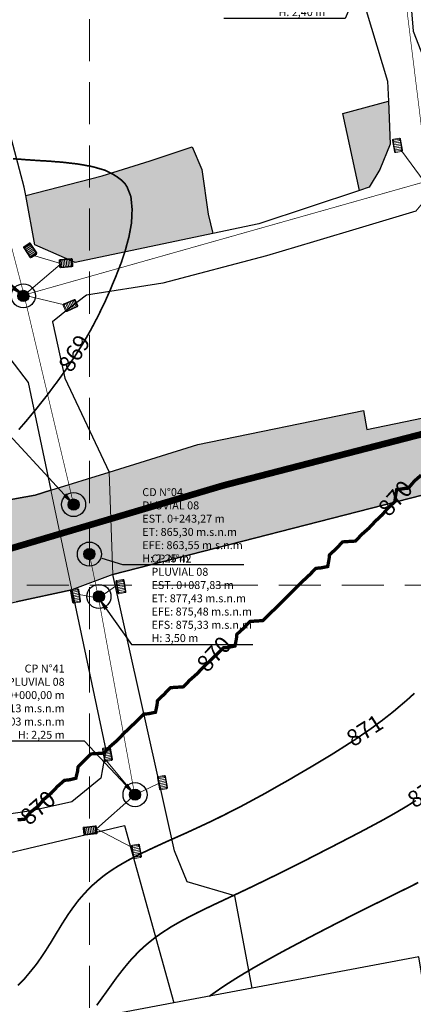
# Model space of a CAD drawing. Units: metres. Extents: x 478900 to 480071, y 1101660 to 1102791.
# Drawn here: x 479089 to 479149, y 1101737 to 1101885 of the extents above; entities that cross this region are included whole.
import ezdxf
from ezdxf import colors
from ezdxf.entities.mleader import LeaderData, LeaderLine
from ezdxf.math import Vec2, Vec3

# ---------------------------------------------------------------- set-up
doc = ezdxf.new("R2010")
doc.units = ezdxf.units.M
doc.header["$MEASUREMENT"] = 0
doc.linetypes.add('HIDDEN', pattern=[9.525, 6.35, -3.175])
for name, color, linetype, lineweight in [('_C_ANNO_MLTL', 140, 'Continuous', 13), ('_C_PATT_A001', 103, 'Continuous', 13), ('_C_PATT_A002', 113, 'Continuous', 13), ('_C_RIVR_PRFL_HRTL', 81, 'HIDDEN', 13), ('_C_TOPO_GRID_BNDY', 244, 'Continuous', 25), ('_C_TOPO_GRID_ROAD', 242, 'Continuous', 20), ('_C_TOPO_GRID_STRM', 243, 'Continuous', 30), ('_C_TOPO_MAJR', 240, 'Continuous', 20), ('_C_TOPO_MINR', 242, 'Continuous', 20), ('_C_TOPO_PRFL_HRTL', 241, 'HIDDEN', 13), ('_C_TOPO_PRFL_MARK', 246, 'Continuous', 15), ('_C_TOPO_PRFL_PIPE', 246, 'Continuous', 30), ('_C_TOPO_PRFL_TEXT', 140, 'Continuous', 13), ('_C_TOPO_PRFL_VRTL', 243, 'HIDDEN', 13), ('_C_TOPO_PROP', 244, 'Continuous', 30), ('_S_DETL_A002', 203, 'Continuous', 20)]:
    doc.layers.add(name, color=color, linetype=linetype, lineweight=lineweight)
doc.styles.add('A-TEXT', font='swissc.ttf', dxfattribs={"height": 2.5})
doc.styles.add('STND', font='swissc.ttf', dxfattribs={"height": 2})

# ---------------------------------------------------------------- blocks, each defined once
blk = doc.blocks.new('Pozo pluvial')
at = {"layer": '_C_TOPO_PRFL_PIPE', "true_color": 0x636466}
h = blk.add_hatch(color=251, dxfattribs=at)
h.dxf.hatch_style = 1
h.paths.add_polyline_path([(2330.26, 2819.9, 1), (2333.66, 2819.9, 1)])
at = {"layer": '_C_TOPO_PRFL_PIPE'}
for radius in [3.63, 1.7]:
    blk.add_circle((2331.96, 2819.9), radius, dxfattribs=at)
blk = doc.blocks.new('Tragante')
at = {"layer": '_C_TOPO_PRFL_MARK'}
h = blk.add_hatch(dxfattribs=at)
h.set_pattern_fill('_USER', color=256, scale=1.5, angle=40.03471, pattern_type=0)
h.set_pattern_definition([(40.034713, (-1311.0687, 2790.0313), (-0.9648774, 1.1484823), [])])
h.paths.add_polyline_path([(2337, 2813.75, 0.414214), (2335.81, 2813.85), (2332.34, 2810.94, 0.414214), (2332.23, 2809.74), (2337.71, 2803.22, 0.414214), (2338.91, 2803.12), (2342.38, 2806.04, 0.414214), (2342.48, 2807.23)])
for points in [[(2336.94, 2814.69), (2343.4, 2807, -0.414214), (2343.28, 2805.6), (2339.18, 2802.16, -0.414214), (2337.77, 2802.28), (2331.31, 2809.97, -0.414214), (2331.44, 2811.38), (2335.53, 2814.82, -0.414214)], [(2337, 2813.75), (2342.48, 2807.23, -0.414214), (2342.38, 2806.04), (2338.91, 2803.12, -0.414214), (2337.71, 2803.22), (2332.23, 2809.74, -0.414214), (2332.34, 2810.94), (2335.81, 2813.85, -0.414214)]]:
    blk.add_lwpolyline(points, format="xyb", close=True, dxfattribs=at)

msp = doc.modelspace()

# ---------------------------------------------------------------- hatches: boundary and pattern name
at = {"layer": '_C_PATT_A001', "true_color": 0xafd9aa}
h = msp.add_hatch(color=9, dxfattribs=at)
h.dxf.hatch_style = 1
h.paths.add_polyline_path([(479138.2766, 1101871.1935), (479145.1596, 1101873.0427), (479145.4299, 1101866.5548), (479143.8424, 1101862.7184), (479142.2549, 1101860.0725), (479140.7804, 1101859.581)])
h = msp.add_hatch(color=9, dxfattribs=at)
h.dxf.hatch_style = 1
h.paths.add_polyline_path([(479097.8048, 1101848.6954), (479091.7194, 1101851.3413), (479090.365, 1101858.7902), (479101.8963, 1101861.8008), (479109.1724, 1101864.0497), (479115.5224, 1101866.1664), (479116.9776, 1101862.7268), (479117.9037, 1101855.9799), (479118.5971, 1101853.0519)])
at = {"layer": '_C_PATT_A002', "true_color": 0x136734}
h = msp.add_hatch(color=116, dxfattribs=at)
h.dxf.hatch_style = 1
h.paths.add_polyline_path([(479282.2401, 1101864.9951), (479282.366, 1101863.2236), (479288.352, 1101862.7726), (479293.2569, 1101863.3881), (479295.0988, 1101863.6192), (479296.4404, 1101864.0641), (479298.5451, 1101862.0656), (479292.2853, 1101857.2626), (479290.9435, 1101856.2331), (479279.3018, 1101853.5872), (479261.8393, 1101847.7664), (479231.1475, 1101836.6539), (479231.9325, 1101833.7056), (479226.9196, 1101832.5986), (479212.3136, 1101829.279), (479159.3968, 1101814.7269), (479152.2178, 1101814.1007), (479103.5343, 1101801.6124), (479097.3166, 1101799.3105), (479088.9227, 1101797.4725), (479031.9239, 1101784.9913), (479031.6581, 1101784.9332), (479016.9845, 1101781.7201), (479013.8955, 1101796.527), (479045.2996, 1101804.1), (479046.9124, 1101804.4889), (479059.4806, 1101807.5197), (479063.8875, 1101808.5824), (479091.7926, 1101813.5918), (479094.1447, 1101814.3211), (479102.9432, 1101817.0493), (479116.3576, 1101821.2088), (479141.3953, 1101826.3764), (479141.898, 1101823.4932), (479161.6095, 1101827.5943), (479164.9168, 1101831.6953), (479164.5952, 1101834.2258), (479165.218, 1101838.4413), (479165.2776, 1101838.8444), (479166.5535, 1101847.4805), (479166.7659, 1101848.918), (479174.9357, 1101851.8124), (479187.8341, 1101853.1353), (479202.0555, 1101856.1119), (479212.6389, 1101856.7733), (479226.1988, 1101858.427), (479248.7943, 1101865.5841), (479255.9914, 1101865.6984), (479258.1155, 1101866.194), (479259.9601, 1101866.6245), (479260.2247, 1101870.1963), (479263.0028, 1101870.1963), (479270.6758, 1101869.5349), (479272.9247, 1101865.037), (479280.9633, 1101865.0008)])

# ---------------------------------------------------------------- linework, layer by layer
at = {"layer": '_C_TOPO_GRID_BNDY'}
for points in [[(479114.1561, 1102001.8785), (479118.4778, 1101984.7406), (479122.6859, 1101968.0533), (479124.1309, 1101962.3232), (479132.333, 1101919.0747), (479136.4342, 1101904.6067), (479137.0955, 1101902.2737), (479145.033, 1101876.0799), (479145.1596, 1101873.0427), (479145.4299, 1101866.5548), (479143.8424, 1101862.7184), (479142.2549, 1101860.0725), (479140.7804, 1101859.581), (479125.5861, 1101854.5163), (479118.5971, 1101853.0519), (479097.8048, 1101848.6954), (479091.7194, 1101851.3413), (479090.365, 1101858.7902), (479090.1319, 1101860.0725), (479076.9027, 1101909.8143)], [(479147.6136, 1101898.8385), (479148.8836, 1101883.5984), (479153.7723, 1101871.102)], [(479149.2928, 1101856.461), (479141.2495, 1101854.0268), (479133.8411, 1101851.8043), (479126.7503, 1101849.6876), (479111.0869, 1101845.5601), (479099.5511, 1101843.7609), (479097.0287, 1101841.8383), (479094.3829, 1101839.7216), (479096.2349, 1101831.2549), (479102.9432, 1101817.0493), (479116.3576, 1101821.2088), (479141.3953, 1101826.3764), (479141.898, 1101823.4932), (479161.6095, 1101827.5943)], [(479087.9561, 1101834.2073), (479090.7078, 1101830.6089), (479094.1447, 1101814.3211), (479091.7926, 1101813.5918), (479063.8875, 1101808.5824)], [(479155.2463, 1101710.2455), (479149.7419, 1101743.9226), (479124.5453, 1101739.1873), (479121.9494, 1101753.1406), (479114.7527, 1101755.2573), (479112.8477, 1101759.914), (479103.5343, 1101801.6124), (479152.2178, 1101814.1007), (479156.0278, 1101801.1891), (479158.9911, 1101781.9273), (479165.5528, 1101741.0756), (479166.836, 1101722.4886)], [(479073.5781, 1101762.3312), (479075.4884, 1101756.7125), (479083.9493, 1101758.7055), (479105.2541, 1101763.724), (479112.7267, 1101736.9662), (479088.4444, 1101732.4027), (479035.2691, 1101722.4093), (479029.935, 1101721.4069), (479029.5812, 1101721.3404), (479026.6606, 1101735.3398), (479019.4297, 1101769.9997), (479019.3544, 1101770.3608), (479018.758, 1101773.2194), (479018.7496, 1101773.2598), (479016.9845, 1101781.7201), (479031.6581, 1101784.9332), (479031.9239, 1101784.9913), (479088.9227, 1101797.4725), (479097.3166, 1101799.3105), (479102.476, 1101775.1011), (479101.6822, 1101770.8677), (479097.3166, 1101767.2959), (479091.2312, 1101765.9729), (479073.2395, 1101763.3271)]]:
    msp.add_lwpolyline(points, dxfattribs=at)
at = {"layer": '_C_TOPO_GRID_ROAD'}
for points in [[(479114.1561, 1102001.8785), (479118.4778, 1101984.7406), (479122.6859, 1101968.0533), (479124.1309, 1101962.3232), (479132.333, 1101919.0747), (479136.4342, 1101904.6067), (479137.0955, 1101902.2737), (479145.033, 1101876.0799), (479145.1596, 1101873.0427), (479145.4299, 1101866.5548), (479143.8424, 1101862.7184), (479142.2549, 1101860.0725), (479140.7804, 1101859.581), (479125.5861, 1101854.5163), (479118.5971, 1101853.0519), (479097.8048, 1101848.6954), (479091.7194, 1101851.3413), (479090.365, 1101858.7902), (479090.1319, 1101860.0725), (479076.9027, 1101909.8143)], [(479083.9493, 1101758.7055), (479105.2541, 1101763.724), (479112.7267, 1101736.9662), (479124.5453, 1101739.1873), (479121.9494, 1101753.1406), (479114.7527, 1101755.2573), (479112.8477, 1101759.914), (479103.5343, 1101801.6124), (479102.9432, 1101817.0493), (479096.2349, 1101831.2549), (479094.3829, 1101839.7216), (479097.0287, 1101841.8383), (479099.5511, 1101843.7609), (479111.0869, 1101845.5601), (479126.7503, 1101849.6876), (479133.8411, 1101851.8043), (479141.2495, 1101854.0268), (479149.2928, 1101856.461), (479156.3403, 1101864.9006), (479155.9427, 1101865.5538), (479153.7723, 1101871.102), (479148.8836, 1101883.5984), (479147.6136, 1101898.8385)], [(479087.9561, 1101834.2073), (479090.7078, 1101830.6089), (479094.1447, 1101814.3211), (479097.3166, 1101799.3105), (479102.476, 1101775.1011), (479101.6822, 1101770.8677), (479097.3166, 1101767.2959), (479091.2312, 1101765.9729), (479073.2395, 1101763.3271)]]:
    msp.add_lwpolyline(points, dxfattribs=at)
at = {"layer": '_C_TOPO_GRID_STRM'}
for points in [[(479138.2766, 1101871.1935), (479145.1596, 1101873.0427), (479145.4299, 1101866.5548), (479143.8424, 1101862.7184), (479142.2549, 1101860.0725), (479140.7804, 1101859.581)], [(479097.8048, 1101848.6954), (479091.7194, 1101851.3413), (479090.365, 1101858.7902), (479101.8963, 1101861.8008), (479109.1724, 1101864.0497), (479115.5224, 1101866.1664), (479116.9776, 1101862.7268), (479117.9037, 1101855.9799), (479118.5971, 1101853.0519)]]:
    msp.add_lwpolyline(points, close=True, dxfattribs=at)
for points in [[(479063.8875, 1101808.5824), (479091.7926, 1101813.5918), (479094.1447, 1101814.3211), (479102.9432, 1101817.0493), (479116.3576, 1101821.2088), (479141.3953, 1101826.3764), (479141.898, 1101823.4932), (479161.6095, 1101827.5943), (479164.9168, 1101831.6953), (479164.5952, 1101834.2258), (479165.218, 1101838.4413), (479165.2776, 1101838.8444), (479166.5535, 1101847.4805), (479166.7659, 1101848.918), (479174.9357, 1101851.8124), (479187.8341, 1101853.1353), (479202.0555, 1101856.1119), (479212.6389, 1101856.7733), (479226.1988, 1101858.427), (479248.7943, 1101865.5841), (479255.9914, 1101865.6984)], [(479261.8393, 1101847.7664), (479231.1475, 1101836.6539), (479231.9325, 1101833.7056), (479226.9196, 1101832.5986), (479212.3136, 1101829.279), (479159.3968, 1101814.7269), (479152.2178, 1101814.1007), (479103.5343, 1101801.6124), (479097.3166, 1101799.3105), (479088.9227, 1101797.4725)]]:
    msp.add_lwpolyline(points, dxfattribs=at)
at = {"layer": '_C_TOPO_MAJR', "color": 219, "true_color": 0x642165, "const_width": 0.5, "elevation": 870}
msp.add_lwpolyline([(479150.0971, 1101816.6029), (479149.0771, 1101815.7176), (479148.1918, 1101814.6622), (479148.1469, 1101814.6475), (479147.6401, 1101814.6029), (479146.392, 1101814.4029), (479146.1918, 1101813.203), (479146.143, 1101812.6514), (479146.1274, 1101812.6029), (479145.1166, 1101811.6783), (479144.2353, 1101810.6463), (479144.1977, 1101810.6029), (479144.1918, 1101810.5972), (479144.1083, 1101810.5196), (479143.1576, 1101809.6368), (479142.2753, 1101808.6861), (479142.1972, 1101808.6029), (479142.1918, 1101808.5968), (479142.1391, 1101808.5501), (479141.1279, 1101807.6666), (479140.1918, 1101806.6688), (479140.1406, 1101806.6544), (479139.2446, 1101806.6029), (479138.2568, 1101806.5379), (479138.1918, 1101806.5047), (479137.2768, 1101805.5179), (479136.2709, 1101804.6029), (479136.2441, 1101804.5506), (479136.1918, 1101803.963), (479135.9794, 1101802.8153), (479134.8842, 1101802.6029), (479134.2406, 1101802.5543), (479134.1918, 1101802.536), (479133.2323, 1101801.5623), (479132.1996, 1101800.6029), (479132.1918, 1101800.597), (479131.1918, 1101799.6029), (479130.1977, 1101798.6029), (479130.1918, 1101798.5975), (479129.9418, 1101798.3529), (479129.1835, 1101797.6114), (479128.4418, 1101796.8529), (479128.1972, 1101796.6029), (479128.1918, 1101796.597), (479128.1205, 1101796.5313), (479127.1508, 1101795.6439), (479126.1918, 1101794.6666), (479126.1425, 1101794.6524), (479125.2826, 1101794.6029), (479124.2612, 1101794.5335), (479124.1918, 1101794.4986), (479123.2758, 1101793.5189), (479122.2709, 1101792.6029), (479122.2436, 1101792.5511), (479122.1918, 1101791.96), (479121.9711, 1101790.8238), (479120.8813, 1101790.6029), (479120.2397, 1101790.5548), (479120.1918, 1101790.5355), (479119.2157, 1101789.5789), (479118.1987, 1101788.6029), (479118.1918, 1101788.5975), (479118.0488, 1101788.46), (479117.1742, 1101787.6202), (479116.3349, 1101786.7457), (479116.1972, 1101786.6029), (479116.1918, 1101786.5975), (479116.144, 1101786.5552), (479115.1293, 1101785.6656), (479114.1918, 1101784.6739), (479114.1362, 1101784.6585), (479113.2353, 1101784.6029), (479112.2538, 1101784.5411), (479112.1918, 1101784.5086), (479111.2573, 1101783.5374), (479110.2861, 1101782.6029), (479110.2504, 1101782.544), (479110.1918, 1101781.9361), (479109.9609, 1101780.8336), (479108.8945, 1101780.6029), (479108.2382, 1101780.5565), (479108.1918, 1101780.5382), (479107.2094, 1101779.5853), (479106.1972, 1101778.6029), (479106.1918, 1101778.5989), (479106.1205, 1101778.5313), (479105.165, 1101777.6297), (479104.2631, 1101776.6744), (479104.1957, 1101776.6029), (479104.1918, 1101776.5994), (479104.165, 1101776.5758), (479103.1186, 1101775.6763), (479102.1918, 1101774.679), (479102.1318, 1101774.6629), (479101.2187, 1101774.6029), (479100.2504, 1101774.544), (479100.1918, 1101774.5137), (479099.2363, 1101773.5584), (479098.2807, 1101772.6029), (479098.2455, 1101772.5491), (479098.1918, 1101771.9901), (479097.9262, 1101770.8682), (479096.8266, 1101770.6029), (479096.2309, 1101770.564), (479096.1918, 1101770.5487), (479095.7372, 1101770.1483), (479095.1537, 1101769.6409), (479094.1918, 1101768.6126), (479094.1869, 1101768.6075), (479094.1835, 1101768.6029), (479093.1, 1101767.6944), (479092.1918, 1101766.6168), (479092.184, 1101766.6104), (479092.1767, 1101766.6029), (479091.0546, 1101765.7398), (479090.1918, 1101764.6856), (479090.1205, 1101764.6739), (479089.1147, 1101764.6029)], dxfattribs=at)
at = {"layer": '_C_TOPO_MINR', "color": 215, "true_color": 0xa953a0, "const_width": 0.25}
for points, elevation in [([(479088.4277, 1101864.367), (479089.8422, 1101864.2533), (479090.1918, 1101864.2252), (479090.5995, 1101864.1954), (479091.7099, 1101864.1209), (479092.1918, 1101864.088), (479092.7406, 1101864.054), (479093.5971, 1101864.0084), (479094.1918, 1101863.9674), (479094.8901, 1101863.9044), (479095.4574, 1101863.8685), (479096.1918, 1101863.7982), (479097.1049, 1101863.6898), (479097.2636, 1101863.6749), (479098.1918, 1101863.5626), (479099.018, 1101863.4293), (479099.455, 1101863.3397), (479100.1918, 1101863.2115), (479100.685, 1101863.0958), (479102.1147, 1101862.6798), (479102.1918, 1101862.66), (479102.2348, 1101862.6461), (479102.3437, 1101862.6029), (479103.581, 1101861.992), (479104.1918, 1101861.596), (479104.7587, 1101861.1698), (479105.3437, 1101860.6029), (479105.6723, 1101860.0833), (479106.1918, 1101858.7752), (479106.2363, 1101858.6476), (479106.248, 1101858.6029), (479106.2514, 1101858.5433), (479106.4174, 1101856.8285), (479106.4277, 1101856.6029), (479106.4086, 1101856.3858), (479106.3364, 1101854.7472), (479106.3251, 1101854.6029), (479106.3027, 1101854.4923), (479106.1918, 1101853.8849), (479105.9867, 1101852.8077), (479105.9535, 1101852.6029), (479105.8671, 1101852.2782), (479105.5771, 1101851.2176), (479105.4233, 1101850.6029), (479105.1156, 1101849.6793), (479105.04, 1101849.4513), (479104.7587, 1101848.6029), (479104.5937, 1101848.201), (479104.1918, 1101847.1727), (479104.0312, 1101846.7635), (479103.9711, 1101846.6029), (479103.8149, 1101846.2259), (479103.4408, 1101845.3536), (479103.1401, 1101844.6029), (479102.8466, 1101843.9481), (479102.2997, 1101842.7105), (479102.2509, 1101842.6029), (479102.1918, 1101842.4832), (479101.5702, 1101841.2245), (479101.2753, 1101840.6029), (479100.8984, 1101839.8963), (479100.2529, 1101838.6637), (479100.2206, 1101838.6029), (479100.2099, 1101838.5848), (479100.1918, 1101838.5528), (479099.4828, 1101837.3119), (479099.08, 1101836.6029), (479098.7314, 1101836.0633), (479098.1918, 1101835.2098), (479097.9589, 1101834.8358), (479097.8163, 1101834.6029), (479097.1591, 1101833.6358), (479097.0253, 1101833.4361), (479096.4672, 1101832.6029), (479096.351, 1101832.4437), (479096.1918, 1101832.2225), (479095.5175, 1101831.2772), (479095.0322, 1101830.6029), (479094.6674, 1101830.127), (479094.1918, 1101829.4896), (479093.8129, 1101828.9818), (479093.5317, 1101828.6029), (479092.936, 1101827.8587), (479092.1918, 1101826.921), (479092.0512, 1101826.7433), (479091.9428, 1101826.6029), (479091.1464, 1101825.648), (479090.703, 1101825.1141), (479090.2782, 1101824.6029), (479090.2377, 1101824.5567), (479090.1918, 1101824.504), (479089.3041, 1101823.4903)], 869), ([(479149.0927, 1101783.702), (479148.1918, 1101782.8761), (479148.0458, 1101782.7491), (479147.8818, 1101782.6029), (479146.9657, 1101781.8289), (479146.1918, 1101781.1654), (479145.8808, 1101780.9139), (479145.5009, 1101780.6029), (479144.7626, 1101780.0318), (479144.1918, 1101779.5868), (479143.6254, 1101779.1693), (479142.8686, 1101778.6029), (479142.4721, 1101778.3224), (479142.1918, 1101778.1231), (479141.2861, 1101777.5086), (479140.6796, 1101777.0909), (479140.1918, 1101776.7555), (479140.1, 1101776.6947), (479139.9643, 1101776.6029), (479138.8822, 1101775.9127), (479138.1918, 1101775.4654), (479137.6615, 1101775.1331), (479136.8305, 1101774.6029), (479136.4316, 1101774.3629), (479136.1918, 1101774.2162), (479135.2358, 1101773.6466), (479135.1806, 1101773.6141), (479134.1918, 1101773.0174), (479133.9325, 1101772.8624), (479133.5077, 1101772.6029), (479132.6738, 1101772.1209), (479132.1918, 1101771.8372), (479131.4101, 1101771.3846), (479130.3427, 1101770.7538), (479130.1918, 1101770.6651), (479130.1523, 1101770.6422), (479130.0859, 1101770.6029), (479128.8705, 1101769.9242), (479128.1918, 1101769.5382), (479127.5932, 1101769.2018), (479126.5492, 1101768.6029), (479126.3178, 1101768.4771), (479126.1918, 1101768.4078), (479125.768, 1101768.1793), (479125.0185, 1101767.7765), (479124.1918, 1101767.3268), (479123.7201, 1101767.0748), (479122.8447, 1101766.6029), (479122.413, 1101766.3817), (479122.1918, 1101766.2674), (479121.517, 1101765.9281), (479121.0839, 1101765.7108), (479120.1918, 1101765.2599), (479119.7514, 1101765.0433), (479118.8642, 1101764.6029), (479118.4081, 1101764.3866), (479118.1918, 1101764.283), (479117.5932, 1101764.004), (479117.0448, 1101763.7496), (479116.1918, 1101763.3517), (479115.6781, 1101763.1165), (479114.5624, 1101762.6029), (479114.3056, 1101762.4891), (479114.1918, 1101762.4381), (479113.8954, 1101762.3062), (479112.9203, 1101761.8744), (479112.1918, 1101761.5489), (479111.5395, 1101761.2552), (479110.2607, 1101760.6717), (479110.1918, 1101760.6405), (479110.1659, 1101760.6285), (479110.1117, 1101760.6029), (479108.8022, 1101759.9925), (479108.1918, 1101759.7015), (479107.4584, 1101759.3363), (479106.3656, 1101758.7765), (479106.1918, 1101758.6883), (479106.1362, 1101758.6585), (479106.037, 1101758.6029), (479104.8578, 1101757.9369), (479104.1918, 1101757.5423), (479103.6181, 1101757.1764), (479102.7685, 1101756.6029), (479102.4286, 1101756.3658), (479102.1918, 1101756.1893), (479101.3154, 1101755.4796), (479100.3036, 1101754.6029), (479100.245, 1101754.5497), (479100.1918, 1101754.4979), (479099.268, 1101753.5265), (479098.4491, 1101752.6029), (479098.3315, 1101752.463), (479098.1918, 1101752.285), (479097.4706, 1101751.3241), (479096.9599, 1101750.6029), (479096.6498, 1101750.1449), (479096.1918, 1101749.4337), (479095.8681, 1101748.9266), (479095.6694, 1101748.6029), (479095.1093, 1101747.6856), (479094.8642, 1101747.275), (479094.4604, 1101746.6029), (479094.3583, 1101746.4361), (479094.1918, 1101746.162), (479093.5873, 1101745.2076), (479093.2035, 1101744.6029), (479092.7948, 1101743.9998), (479092.1918, 1101743.1224), (479091.9706, 1101742.8243), (479091.8036, 1101742.6029), (479091.0805, 1101741.7144), (479090.1918, 1101740.6461), (479090.1713, 1101740.6236), (479090.1518, 1101740.6029), (479089.1689, 1101739.6261)], 871), ([(479149.287, 1101767.5077), (479148.7641, 1101767.1749), (479148.1918, 1101766.8101), (479148.0634, 1101766.7313), (479147.8534, 1101766.6029), (479146.808, 1101765.9867), (479146.1918, 1101765.6256), (479145.539, 1101765.2557), (479144.3808, 1101764.6029), (479144.2587, 1101764.5362), (479144.1918, 1101764.4998), (479143.9701, 1101764.3809), (479142.9565, 1101763.8382), (479142.1918, 1101763.4283), (479141.6518, 1101763.1429), (479140.6318, 1101762.6029), (479140.3412, 1101762.4532), (479140.1918, 1101762.3756), (479139.7211, 1101762.1322), (479139.0229, 1101761.7718), (479138.1918, 1101761.3416), (479137.704, 1101761.0907), (479136.7616, 1101760.6029), (479136.3837, 1101760.411), (479136.1918, 1101760.3128), (479135.5986, 1101760.0096), (479135.06, 1101759.7347), (479134.1918, 1101759.2884), (479133.7377, 1101759.0567), (479132.8544, 1101758.6029), (479132.4135, 1101758.3809), (479132.1918, 1101758.2686), (479131.5229, 1101757.9337), (479131.0815, 1101757.7132), (479130.1918, 1101757.265), (479129.7489, 1101757.046), (479128.8613, 1101756.6029), (479128.4125, 1101756.3822), (479128.1918, 1101756.273), (479127.5492, 1101755.9603), (479127.0678, 1101755.7269), (479126.1918, 1101755.2984), (479125.7221, 1101755.0726), (479124.7529, 1101754.6029), (479124.3739, 1101754.4207), (479124.1918, 1101754.3326), (479123.6791, 1101754.0902), (479123.0165, 1101753.7782), (479122.1918, 1101753.3861), (479121.6567, 1101753.138), (479120.5151, 1101752.6029), (479120.2953, 1101752.4996), (479120.1918, 1101752.4505), (479119.9032, 1101752.3143), (479118.9335, 1101751.8612), (479118.1918, 1101751.5062), (479117.5795, 1101751.2152), (479116.3222, 1101750.6029), (479116.2348, 1101750.5599), (479116.1918, 1101750.5379), (479116.0571, 1101750.4681), (479114.912, 1101749.8827), (479114.1918, 1101749.5013), (479113.6108, 1101749.1837), (479112.5912, 1101748.6029), (479112.3398, 1101748.4549), (479112.1918, 1101748.3636), (479111.5033, 1101747.9146), (479111.1244, 1101747.67), (479110.1918, 1101747.036), (479109.9418, 1101746.8531), (479109.6186, 1101746.6029), (479108.829, 1101745.9654), (479108.1918, 1101745.4203), (479107.768, 1101745.0265), (479107.3388, 1101744.6029), (479106.7709, 1101744.024), (479106.1918, 1101743.3997), (479105.8232, 1101742.9715), (479105.5204, 1101742.6029), (479104.9252, 1101741.8692), (479104.1918, 1101740.9271), (479104.0546, 1101740.7401), (479103.9565, 1101740.6029), (479103.3525, 1101739.7635), (479103.2177, 1101739.577), (479102.5258, 1101738.6029), (479102.3847, 1101738.4102), (479102.1918, 1101738.1461), (479101.5473, 1101737.2474), (479101.082, 1101736.6029)], 872), ([(479149.6625, 1101755.1319), (479148.6161, 1101754.6029), (479148.1918, 1101754.3914), (479147.7739, 1101754.1847), (479146.995, 1101753.7997), (479146.1918, 1101753.4022), (479145.6562, 1101753.1383), (479144.5727, 1101752.6029), (479144.3168, 1101752.4776), (479144.1918, 1101752.4163), (479143.8256, 1101752.2364), (479142.9745, 1101751.8199), (479142.1918, 1101751.4347), (479141.6366, 1101751.1578), (479140.5322, 1101750.6029), (479140.3051, 1101750.4893), (479140.1918, 1101750.4322), (479139.8471, 1101750.2581), (479138.975, 1101749.8194), (479138.1918, 1101749.4203), (479137.6503, 1101749.1444), (479136.5966, 1101748.6029), (479136.3295, 1101748.4654), (479136.1918, 1101748.3939), (479135.7597, 1101748.171), (479135.0097, 1101747.785), (479134.1918, 1101747.3602), (479133.6933, 1101747.1014), (479132.7416, 1101746.6029), (479132.3818, 1101746.4129), (479132.1918, 1101746.3116), (479131.5756, 1101745.9867), (479131.0722, 1101745.7225), (479130.1918, 1101745.2542), (479129.7655, 1101745.0289), (479128.9736, 1101744.6029), (479128.4677, 1101744.3268), (479128.1918, 1101744.1732), (479127.2343, 1101743.6451), (479127.1796, 1101743.6153), (479126.1918, 1101743.0621), (479125.8964, 1101742.8983), (479125.3744, 1101742.6029), (479124.6239, 1101742.1705), (479124.1918, 1101741.9146), (479123.3686, 1101741.4261), (479122.4609, 1101740.8719), (479122.1918, 1101740.7088), (479122.1259, 1101740.6688), (479122.0204, 1101740.6029), (479120.9057, 1101739.8893), (479120.1918, 1101739.4183), (479119.7035, 1101739.0912), (479118.998, 1101738.6029), (479118.5253, 1101738.2694), (479118.1918, 1101738.0262), (479118.0941, 1101737.9529)], 873)]:
    msp.add_lwpolyline(points, dxfattribs=dict(at, elevation=elevation))
at = {"layer": '_C_TOPO_PRFL_HRTL'}
msp.add_lwpolyline([(478900, 1101800), (479674.4, 1101800)], dxfattribs=at)
at = {"layer": '_C_TOPO_PRFL_PIPE', "color": 146, "true_color": 0x105689, "const_width": 0.1}
msp.add_lwpolyline([(479115.0986, 1102024.7022), (479126.5767, 1101978.175), (479128.4778, 1101968.2359), (479143.8113, 1101907.8873), (479145.9991, 1101902.5327), (479151.1498, 1101861.0217), (479090.0969, 1101843.7864)], dxfattribs=at)
at = {"layer": '_C_TOPO_PRFL_PIPE', "color": 61, "true_color": 0xedee99, "const_width": 0.1}
msp.add_lwpolyline([(479106.8179, 1101768.366), (479101.3451, 1101798.0672), (479099.9627, 1101804.695)], dxfattribs=at)
at = {"layer": '_C_TOPO_PROP'}
msp.add_lwpolyline([(479421.3095, 1101810.9779), (479413.4368, 1101805.2523), (479400.287, 1101797.366), (479394.9528, 1101794.1669), (479378.248, 1101784.1487), (479377.6809, 1101783.8086), (479366.0083, 1101778.4276), (479364.5381, 1101777.7498), (479347.8359, 1101770.0503), (479340.4449, 1101767.3563), (479332.2473, 1101764.3685), (479325.1875, 1101761.7952), (479317.7792, 1101752.2702), (479315.0275, 1101737.0302), (479312.9108, 1101717.3452), (479310.3708, 1101714.1702), (479311.0746, 1101709.1266), (479313.5458, 1101691.4159), (479245.2832, 1101681.8909), (479161.3837, 1101672.6966), (479149.742, 1101743.9226), (479124.5454, 1101739.1873), (479112.7268, 1101736.9662), (479088.4445, 1101732.4027)], dxfattribs=at)
at = {"layer": '_S_DETL_A002'}
for p, q in [((479147.1853, 1101865.5006), (479150.5733, 1101860.8977)), ((479091.7431, 1101849.7106), (479095.5921, 1101848.5227)), ((479095.5719, 1101848.4019), (479090.0969, 1101843.7864)), ((479085.5441, 1101847.5565), (479090.0969, 1101843.7864)), ((479096.2024, 1101842.3242), (479090.0969, 1101843.7864)), ((479104.0767, 1101799.9488), (479101.3451, 1101798.0672)), ((479098.4071, 1101798.5733), (479101.3451, 1101798.0672)), ((479102.5272, 1101773.5412), (479106.8179, 1101768.366)), ((479110.4222, 1101770.0718), (479106.8179, 1101768.366)), ((479101.0559, 1101763.2456), (479106.8179, 1101768.366)), ((479106.3245, 1101760.464), (479101.0559, 1101763.2456))]:
    msp.add_line(p, q, dxfattribs=at)

# ---------------------------------------------------------------- block references
at = {"xscale": 0.1680005906582631, "yscale": 0.1680005906582631, "zscale": 0.1680005906582631}
for p, rotation in [((479722.3726, 1102079.0212), 150.0358118930445), ((479536.6903, 1102272.6622), 173.2155367256889), ((479260.4684, 1101257.072), 55.26787481434977), ((479439.663, 1101332.8254), 73.68790146276993), ((479680.5913, 1102012.4308), 150.0358118930445), ((479673.7378, 1102011.0054), 150.0358118930445), ((479678.5376, 1101987.1125), 150.0358118930445), ((479686.8573, 1101982.8469), 150.0358118930445), ((478913.7312, 1102347.8657), 237.4408902168649), ((479682.9326, 1101972.4803), 150.0358118930445)]:
    msp.add_blockref('Tragante', p, dxfattribs=dict(at, rotation=rotation))
at = {"color": 18, "true_color": 0x000000, "xscale": 0.5, "yscale": 0.5, "zscale": 0.5}
for p in [(477924.012, 1100433.7108), (477931.6103, 1100402.2199), (477933.984, 1100394.7426), (477935.4348, 1100388.3464), (477940.8852, 1100358.4394)]:
    msp.add_blockref('Pozo pluvial', p, dxfattribs=at)

# ---------------------------------------------------------------- next in the draw order: texts
at = {"layer": '_C_TOPO_PRFL_TEXT', "char_height": 2.5, "attachment_point": 5, "style": 'A-TEXT', "bg_fill": 3, "box_fill_scale": 1.5, "bg_fill_color": 256, "bg_fill_transparency": 0}
for s, insert, rotation in [('869', (479097.9589, 1101834.8358, 869), 57.676897), ('870', (479146.4444, 1101812.913, 870), 47.987533), ('870', (479119.0294, 1101789.3957, 870), 47.019383), ('871', (479141.7389, 1101777.8159, 871), 32.245261), ('872', (479150.9535, 1101768.6029, 872), 33.83363), ('870', (479092.3901, 1101766.1791, 870), 41.175845)]:
    msp.add_mtext(s, dxfattribs=dict(at, insert=insert, rotation=rotation))

# ---------------------------------------------------------------- next in the draw order: leaders
at = {"layer": '_C_ANNO_MLTL'}
ml = msp.add_multileader_mtext('Standard', dxfattribs=at)
ml.set_content('CP N°14\\PPLUVIAL 03\\PEST. 0+126,76  m\\PET: 869,80 m.s.n.m\\PEFE: 867,70 m.s.n.m\\PEFS: 867,55 m.s.n.m\\PH: 2,40 m ', color=256, style='STND')
ml.set_leader_properties()
ml.build(insert=Vec2(0, 0))
ml.multileader.update_dxf_attribs({"text_left_attachment_type": 5, "text_right_attachment_type": 5, "dogleg_length": 2, "arrow_head_size": 2})
ctx = ml.context
ctx.base_point, ctx.char_height, ctx.arrow_head_size, ctx.landing_gap_size, ctx.plane_origin = Vec3(479121.8769, 1101885.5327), 1.2, 2, 1, Vec3(479145.9991, 1101902.5327)
ctx.left_attachment, ctx.right_attachment, ctx.text_align_type = 5, 5, 2
notes = []
notes.append((ctx, [(1, (1, 1, 0), (479138.6101, 1101885.5327), (-1, 0), 2, [(0, [(479145.9991, 1101902.5327)], 0, [])])]))
ctx.mtext.insert, ctx.mtext.alignment, ctx.mtext.flow_direction = Vec3(479135.6101, 1101899.0903), 3, 5
ctx.mtext.has_bg_fill, ctx.mtext.bg_color, ctx.mtext.bg_scale_factor, ctx.mtext.bg_transparency, ctx.mtext.use_window_bg_color = 1, -1027028792, 1.5, 0, 1
for ctx, leaders in notes:
    for number, flags, end, landing, length, lines in leaders:
        leader = LeaderData()
        leader.index, (leader.has_last_leader_line, leader.has_dogleg_vector, leader.attachment_direction) = number, flags
        leader.last_leader_point, leader.dogleg_vector, leader.dogleg_length = Vec3(end), Vec3(landing), length
        for number, points, colour, breaks in lines:
            line = LeaderLine()
            line.index, line.vertices, line.color, line.breaks = number, Vec3.list(points), colors.encode_raw_color(colour), breaks
            leader.lines.append(line)
        ctx.leaders.append(leader)

# ---------------------------------------------------------------- next in the draw order: linework, layer by layer
at = {"layer": '_C_RIVR_PRFL_HRTL', "color": 152, "true_color": 0x2776bb, "const_width": 1}
msp.add_lwpolyline([(479150.7908, 1101822.9463), (479148.8776, 1101822.4522), (479146.9644, 1101821.9582), (479145.0512, 1101821.4642), (479143.138, 1101820.9701), (479141.2247, 1101820.4761), (479139.3115, 1101819.982), (479137.3983, 1101819.488), (479135.4851, 1101818.994), (479133.5718, 1101818.4999), (479131.6586, 1101818.0059), (479129.7454, 1101817.5119), (479127.8322, 1101817.0178), (479125.919, 1101816.5238), (479124.0057, 1101816.0297), (479122.0925, 1101815.5357), (479120.1793, 1101815.0417), (479118.8533, 1101814.6491), (479117.5273, 1101814.2566), (479115.6747, 1101813.7082), (479113.8221, 1101813.1597), (479111.9694, 1101812.6113), (479110.1168, 1101812.0629), (479108.2642, 1101811.5144), (479106.4115, 1101810.966), (479104.5589, 1101810.4176), (479102.7063, 1101809.8691), (479100.8536, 1101809.3207), (479099.001, 1101808.7722), (479097.1484, 1101808.2238), (479095.2957, 1101807.6754), (479093.4431, 1101807.1269), (479091.5905, 1101806.5785), (479089.7378, 1101806.0301), (479087.8852, 1101805.4816)], dxfattribs=at)
at = {"layer": '_C_TOPO_PRFL_PIPE', "color": 30, "true_color": 0xf8991e, "const_width": 0.1}
msp.add_lwpolyline([(479050.5755, 1102009.32), (479076.2103, 1101896.8857), (479090.0969, 1101843.7864), (479097.589, 1101812.1723)], dxfattribs=at)
at = {"layer": '_C_TOPO_PRFL_VRTL'}
msp.add_lwpolyline([(479100, 1101660), (479100, 1102229.6)], dxfattribs=at)

# ---------------------------------------------------------------- next in the draw order: leaders
at = {"layer": '_C_ANNO_MLTL'}
ml = msp.add_multileader_mtext('Standard', dxfattribs=at)
ml.set_content('CP N°09\\PPLUVIAL 02\\PEST. 0+170,28 m\\PET: 868,76 m.s.n.m\\PEFE: 866,31 m.s.n.m\\PEFS: 866,16 m.s.n.m\\PH: 2,75 m ', color=256, style='STND')
ml.set_leader_properties()
ml.build(insert=Vec2(0, 0))
ml.multileader.update_dxf_attribs({"text_left_attachment_type": 5, "text_right_attachment_type": 5, "dogleg_length": 2, "arrow_head_size": 2})
ctx = ml.context
ctx.base_point, ctx.char_height, ctx.arrow_head_size, ctx.landing_gap_size, ctx.plane_origin = Vec3(479063.2575, 1101851.6632), 1.2, 2, 1, Vec3(479089.9908, 1101843.6632)
ctx.left_attachment, ctx.right_attachment, ctx.text_align_type = 5, 5, 2
notes = []
notes.append((ctx, [(1, (1, 1, 0), (479079.9908, 1101851.6632), (-1, 0), 2, [(0, [(479089.9908, 1101843.6632)], 0, [])])]))
ctx.mtext.insert, ctx.mtext.alignment, ctx.mtext.flow_direction = Vec3(479076.9908, 1101865.2239), 3, 5
ctx.mtext.has_bg_fill, ctx.mtext.bg_color, ctx.mtext.bg_scale_factor, ctx.mtext.bg_transparency, ctx.mtext.use_window_bg_color = 1, -1027028792, 1.5, 0, 1
ml = msp.add_multileader_mtext('Standard', dxfattribs=at)
ml.set_content('CP N°41\\PPLUVIAL 08\\PEST. 0+000,00 m\\PET: 880,13 m.s.n.m\\PEFS: 878,03 m.s.n.m\\PH: 2,25 m ', color=256, style='STND')
ml.set_leader_properties()
ml.build(insert=Vec2(0, 0))
ml.multileader.update_dxf_attribs({"text_left_attachment_type": 5, "text_right_attachment_type": 5, "dogleg_length": 2, "arrow_head_size": 2})
ctx = ml.context
ctx.base_point, ctx.char_height, ctx.arrow_head_size, ctx.landing_gap_size, ctx.plane_origin = Vec3(479082.4988, 1101776.471), 1.2, 2, 1, Vec3(479106.8639, 1101768.3918)
ctx.left_attachment, ctx.right_attachment, ctx.text_align_type = 5, 5, 2
notes.append((ctx, [(1, (1, 1, 0), (479099.232, 1101776.471), (-1, 0), 2, [(0, [(479106.8639, 1101768.3918)], 0, [])])]))
ctx.mtext.insert, ctx.mtext.alignment, ctx.mtext.flow_direction = Vec3(479096.232, 1101788.0224), 3, 5
ctx.mtext.has_bg_fill, ctx.mtext.bg_color, ctx.mtext.bg_scale_factor, ctx.mtext.bg_transparency, ctx.mtext.use_window_bg_color = 1, -1027028792, 1.5, 0, 1
for ctx, leaders in notes:
    for number, flags, end, landing, length, lines in leaders:
        leader = LeaderData()
        leader.index, (leader.has_last_leader_line, leader.has_dogleg_vector, leader.attachment_direction) = number, flags
        leader.last_leader_point, leader.dogleg_vector, leader.dogleg_length = Vec3(end), Vec3(landing), length
        for number, points, colour, breaks in lines:
            line = LeaderLine()
            line.index, line.vertices, line.color, line.breaks = number, Vec3.list(points), colors.encode_raw_color(colour), breaks
            leader.lines.append(line)
        ctx.leaders.append(leader)

# ---------------------------------------------------------------- next in the draw order: leaders
ml = msp.add_multileader_mtext('Standard', dxfattribs=at)
ml.set_content('CD N°02\\PPLUVIAL 02\\PEST. 0+185,96 m\\PET: 865,50 m.s.n.m\\PEFE: 863,55 m.s.n.m\\PH: 2,25 m ', color=256, style='STND')
ml.set_leader_properties()
ml.build(insert=Vec2(0, 0))
ml.multileader.update_dxf_attribs({"text_left_attachment_type": 5, "text_right_attachment_type": 5, "dogleg_length": 2, "arrow_head_size": 2})
ctx = ml.context
ctx.base_point, ctx.char_height, ctx.arrow_head_size, ctx.landing_gap_size, ctx.plane_origin = Vec3(479068.429, 1101825.6723), 1.2, 2, 1, Vec3(479097.589, 1101812.1723)
ctx.left_attachment, ctx.right_attachment, ctx.text_align_type = 5, 5, 2
notes = []
notes.append((ctx, [(1, (1, 1, 0), (479085.089, 1101825.6723), (-1, 0), 2, [(0, [(479097.589, 1101812.1723)], 0, [])])]))
ctx.mtext.insert, ctx.mtext.alignment, ctx.mtext.flow_direction = Vec3(479082.089, 1101837.2042), 3, 5
ctx.mtext.has_bg_fill, ctx.mtext.bg_color, ctx.mtext.bg_scale_factor, ctx.mtext.bg_transparency, ctx.mtext.use_window_bg_color = 1, -1027028792, 1.5, 0, 1
ml = msp.add_multileader_mtext('Standard', dxfattribs=at)
ml.set_content('CP N°42\\PPLUVIAL 08\\PEST. 0+087,83 m\\PET: 877,43 m.s.n.m\\PEFE: 875,48 m.s.n.m\\PEFS: 875,33 m.s.n.m\\PH: 3,50 m ', color=256, style='STND')
ml.set_leader_properties()
ml.build(insert=Vec2(0, 0))
ml.multileader.update_dxf_attribs({"text_left_attachment_type": 5, "text_right_attachment_type": 5, "dogleg_length": 2, "arrow_head_size": 2})
ctx = ml.context
ctx.base_point, ctx.char_height, ctx.arrow_head_size, ctx.landing_gap_size, ctx.plane_origin = Vec3(479108.3451, 1101791.0672), 1.2, 2, 1, Vec3(479101.3451, 1101798.0672)
ctx.left_attachment, ctx.right_attachment = 5, 5
notes.append((ctx, [(0, (1, 1, 0), (479106.3451, 1101791.0672), (1, 0), 2, [(0, [(479101.3451, 1101798.0672)], 0, [])])]))
ctx.mtext.insert, ctx.mtext.flow_direction = Vec3(479109.3451, 1101804.6233), 5
ctx.mtext.has_bg_fill, ctx.mtext.bg_color, ctx.mtext.bg_scale_factor, ctx.mtext.bg_transparency, ctx.mtext.use_window_bg_color = 1, -1027028792, 1.5, 0, 1
for ctx, leaders in notes:
    for number, flags, end, landing, length, lines in leaders:
        leader = LeaderData()
        leader.index, (leader.has_last_leader_line, leader.has_dogleg_vector, leader.attachment_direction) = number, flags
        leader.last_leader_point, leader.dogleg_vector, leader.dogleg_length = Vec3(end), Vec3(landing), length
        for number, points, colour, breaks in lines:
            line = LeaderLine()
            line.index, line.vertices, line.color, line.breaks = number, Vec3.list(points), colors.encode_raw_color(colour), breaks
            leader.lines.append(line)
        ctx.leaders.append(leader)

# ---------------------------------------------------------------- next in the draw order: leaders
ml = msp.add_multileader_mtext('Standard', dxfattribs=at)
ml.set_content('CD N°04\\PPLUVIAL 08\\PEST. 0+243,27 m\\PET: 865,30 m.s.n.m\\PEFE: 863,55 m.s.n.m\\PH: 2,25 m ', color=256, style='STND')
ml.set_leader_properties()
ml.build(insert=Vec2(0, 0))
ml.multileader.update_dxf_attribs({"text_left_attachment_type": 5, "text_right_attachment_type": 5, "dogleg_length": 2, "arrow_head_size": 2})
ctx = ml.context
ctx.base_point, ctx.char_height, ctx.arrow_head_size, ctx.landing_gap_size, ctx.plane_origin = Vec3(479106.9627, 1101803.1124), 1.2, 2, 1, Vec3(479099.9627, 1101804.695)
ctx.left_attachment, ctx.right_attachment = 5, 5
notes = []
notes.append((ctx, [(0, (1, 1, 0), (479104.9627, 1101803.1124), (1, 0), 2, [(0, [(479099.9627, 1101804.695)], 0, [])])]))
ctx.mtext.insert, ctx.mtext.flow_direction = Vec3(479107.9627, 1101814.6428), 5
ctx.mtext.has_bg_fill, ctx.mtext.bg_color, ctx.mtext.bg_scale_factor, ctx.mtext.bg_transparency, ctx.mtext.use_window_bg_color = 1, -1027028792, 1.5, 0, 1
for ctx, leaders in notes:
    for number, flags, end, landing, length, lines in leaders:
        leader = LeaderData()
        leader.index, (leader.has_last_leader_line, leader.has_dogleg_vector, leader.attachment_direction) = number, flags
        leader.last_leader_point, leader.dogleg_vector, leader.dogleg_length = Vec3(end), Vec3(landing), length
        for number, points, colour, breaks in lines:
            line = LeaderLine()
            line.index, line.vertices, line.color, line.breaks = number, Vec3.list(points), colors.encode_raw_color(colour), breaks
            leader.lines.append(line)
        ctx.leaders.append(leader)

doc.saveas('drawing.dxf')
